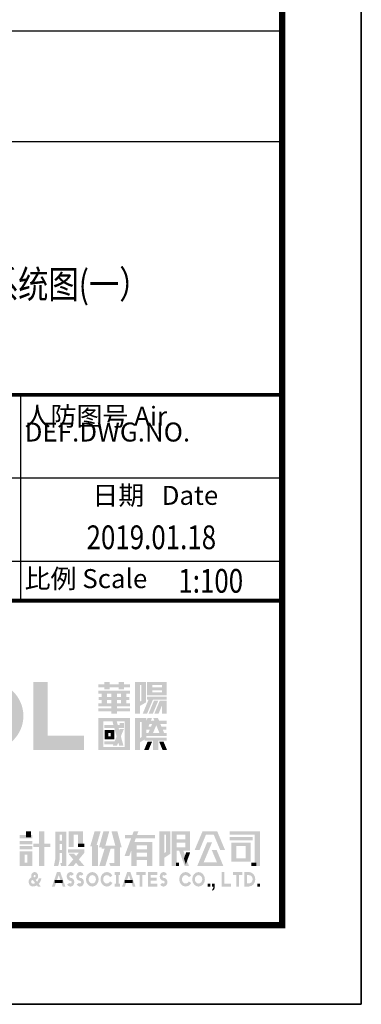
# Model space of a CAD drawing. Extents: x -6996706 to 419431, y -2578779 to 4918159.
# Drawn here: x -205632 to -201320, y 303640 to 316079 of the extents above; entities that cross this region are included whole.
import ezdxf
from ezdxf.enums import TextEntityAlignment as Align

# ---------------------------------------------------------------- set-up
doc = ezdxf.new("R2010")
doc.units = 0
doc.header["$LTSCALE"] = 1000
doc.header["$MEASUREMENT"] = 0
doc.layers.add('D_T_Unprt（不打印层）', color=140, linetype='Continuous', plot=False)
for name, color, linetype in [('F_SYMB_FIGU(图框)', 7, 'Continuous'), ('F_TEXT_FIGU(图框文字)', 2, 'Continuous'), ('图框', 7, 'Continuous')]:
    doc.layers.add(name, color=color, linetype=linetype)
doc.styles.add('宋体', font='SimSun.ttf', dxfattribs={"width": 0.8})

# ---------------------------------------------------------------- blocks, each defined once
blk = doc.blocks.new('A1-LOGO-CAPOL')
at = {"layer": 'F_SYMB_FIGU(图框)'}
h = blk.add_hatch(color=12, dxfattribs=at)
edge = h.paths.add_edge_path(flags=16)
edge.add_spline(control_points=[(880779, -661848), (880641, -661848), (880529, -661736), (880529, -661599), (880529, -661461), (880641, -661350), (880779, -661350), (880916, -661350), (881028, -661461), (881028, -661599), (881028, -661736), (880916, -661848), (880779, -661848)], knot_values=[0, 0, 0, 0, 1, 1, 1, 2, 2, 2, 3, 3, 3, 4, 4, 4, 4], degree=3, periodic=0)
edge = h.paths.add_edge_path()
edge.add_spline(control_points=[(880779, -661169), (880541, -661169), (880349, -661362), (880349, -661599), (880349, -661836), (880541, -662029), (880779, -662029), (881016, -662029), (881208, -661836), (881208, -661599), (881208, -661362), (881016, -661169), (880779, -661169)], knot_values=[0, 0, 0, 0, 1, 1, 1, 2, 2, 2, 3, 3, 3, 4, 4, 4, 4], degree=3, periodic=0)
h = blk.add_hatch(color=12, dxfattribs=at)
h.dxf.hatch_style = 2
h.paths.add_polyline_path([(881516, -661848), (881516, -661169), (881335, -661169), (881335, -662029), (881971, -662029), (881971, -661848)])
h = blk.add_hatch(color=12, dxfattribs=at)
h.dxf.hatch_style = 2
h.paths.add_polyline_path([(882229, -661263), (882295, -661263), (882295, -661239), (882411, -661239), (882411, -661263), (882477, -661263), (882477, -661239), (882553, -661239), (882553, -661200), (882477, -661200), (882477, -661169), (882411, -661169), (882411, -661200), (882295, -661200), (882295, -661169), (882229, -661169), (882229, -661200), (882152, -661200), (882152, -661239), (882229, -661239)])
h = blk.add_hatch(color=12, dxfattribs=at)
h.dxf.hatch_style = 2
h.paths.add_polyline_path([(882553, -661319), (882553, -661280), (882388, -661280), (882318, -661280), (882152, -661280), (882152, -661319), (882198, -661319), (882198, -661360), (882160, -661360), (882160, -661399), (882198, -661399), (882198, -661439), (882152, -661439), (882152, -661478), (882318, -661478), (882318, -661501), (882152, -661501), (882152, -661540), (882318, -661540), (882318, -661570), (882388, -661570), (882388, -661540), (882553, -661540), (882553, -661501), (882388, -661501), (882388, -661478), (882553, -661478), (882553, -661439), (882508, -661439), (882508, -661399), (882546, -661399), (882546, -661360), (882508, -661360), (882508, -661319)])
h.paths.add_polyline_path([(882265, -661319), (882318, -661319), (882318, -661360), (882265, -661360)])
h.paths.add_polyline_path([(882265, -661439), (882265, -661399), (882318, -661399), (882318, -661439)])
h.paths.add_polyline_path([(882441, -661439), (882388, -661439), (882388, -661399), (882441, -661399)])
h.paths.add_polyline_path([(882441, -661360), (882388, -661360), (882388, -661319), (882441, -661319)])
h = blk.add_hatch(color=12, dxfattribs=at)
h.dxf.hatch_style = 2
h.paths.add_polyline_path([(882757, -661427), (882757, -661169), (882615, -661169), (882615, -661571), (882681, -661571), (882681, -661471)])
h.paths.add_polyline_path([(882697, -661208), (882697, -661408), (882681, -661417), (882681, -661208)])
h = blk.add_hatch(color=12, dxfattribs=at)
h.dxf.hatch_style = 2
h.paths.add_polyline_path([(882770, -661169), (882770, -661340), (883016, -661340), (883016, -661169)])
h.paths.add_polyline_path([(882957, -661301), (882836, -661301), (882836, -661275), (882957, -661275)])
h.paths.add_polyline_path([(882957, -661236), (882836, -661236), (882836, -661208), (882957, -661208)])
h = blk.add_hatch(color=12, dxfattribs=at)
h.dxf.hatch_style = 2
h.paths.add_polyline_path([(882770, -661393), (882788, -661393), (882714, -661571), (882769, -661571), (882843, -661393), (883016, -661393), (883016, -661354), (882770, -661354)])
h = blk.add_hatch(color=12, dxfattribs=at)
h.dxf.hatch_style = 2
h.paths.add_polyline_path([(882856, -661407), (882788, -661571), (882842, -661571), (882910, -661407)])
h = blk.add_hatch(color=12, dxfattribs=at)
h.dxf.hatch_style = 2
h.paths.add_polyline_path([(882929, -661407), (882861, -661571), (882914, -661571), (882958, -661466), (882958, -661571), (883016, -661571), (883016, -661407)])
h = blk.add_hatch(color=12, dxfattribs=at)
h.dxf.hatch_style = 2
h.paths.add_polyline_path([(882553, -661627), (882553, -661627), (882553, -661627), (882152, -661627), (882152, -661627), (882152, -662029), (882553, -662029), (882553, -662029)])
h.paths.add_polyline_path([(882487, -661990), (882218, -661990), (882218, -661666), (882332, -661666), (882344, -661712), (882228, -661712), (882228, -661751), (882355, -661751), (882385, -661858), (882360, -661918), (882228, -661918), (882228, -661957), (882343, -661957), (882336, -661975), (882389, -661975), (882406, -661935), (882417, -661975), (882471, -661975), (882438, -661856), (882477, -661764), (882424, -661764), (882417, -661779), (882410, -661751), (882477, -661751), (882477, -661686), (882422, -661686), (882422, -661712), (882399, -661712), (882386, -661666), (882487, -661666)])
h = blk.add_hatch(color=12, dxfattribs=at)
h.dxf.hatch_style = 2
h.paths.add_polyline_path([(883016, -661911), (883016, -661872), (882759, -661872), (882759, -661852), (883016, -661852), (883016, -661813), (882984, -661813), (882968, -661773), (883011, -661773), (883011, -661734), (882951, -661734), (882937, -661699), (883016, -661699), (883016, -661660), (882921, -661660), (882907, -661627), (882848, -661627), (882861, -661660), (882817, -661660), (882831, -661627), (882774, -661627), (882759, -661663), (882759, -661627), (882757, -661627), (882615, -661627), (882615, -662029), (882681, -662029), (882681, -661931), (882737, -661898), (882737, -661911), (882844, -661911), (882844, -662029), (882910, -662029), (882910, -661911)])
h.paths.add_polyline_path([(882759, -661813), (882759, -661773), (882771, -661773), (882803, -661773), (882786, -661813)])
h.paths.add_polyline_path([(882845, -661813), (882885, -661717), (882925, -661813)])
h.paths.add_polyline_path([(882833, -661699), (882819, -661734), (882787, -661734), (882801, -661699)])
h.paths.add_polyline_path([(882681, -661675), (882700, -661675), (882700, -661866), (882681, -661877)])
h = blk.add_hatch(color=12, dxfattribs=at)
h.dxf.hatch_style = 2
h.paths.add_polyline_path([(882357, -661778), (882232, -661778), (882232, -661895), (882357, -661895)])
h.paths.add_polyline_path([(882280, -661816), (882308, -661816), (882308, -661857), (882280, -661857)])
h = blk.add_hatch(color=12, dxfattribs=at)
h.dxf.hatch_style = 2
h.paths.add_polyline_path([(882732, -662029), (882788, -662029), (882832, -661924), (882776, -661924)])
h = blk.add_hatch(color=12, dxfattribs=at)
h.dxf.hatch_style = 2
h.paths.add_polyline_path([(882977, -661924), (882922, -661924), (882965, -662029), (883021, -662029)])
blk = doc.blocks.new('A1-INFO-深圳市华阳国际工程设计股份有限公司')
at = {"layer": 'F_SYMB_FIGU(图框)'}
h = blk.add_hatch(color=256, dxfattribs=at)
h.dxf.hatch_style = 2
h.paths.add_polyline_path([(881322, -663146), (881162, -663146), (881162, -663104), (881322, -663104)])
h = blk.add_hatch(color=256, dxfattribs=at)
h.dxf.hatch_style = 2
h.paths.add_polyline_path([(881306, -663132), (881242, -663132), (881242, -663055), (881306, -663055)])
h = blk.add_hatch(color=256, dxfattribs=at)
h.dxf.hatch_style = 2
h.paths.add_polyline_path([(881474, -663493), (881406, -663493), (881406, -663055), (881474, -663055)])
h = blk.add_hatch(color=256, dxfattribs=at)
h.dxf.hatch_style = 2
h.paths.add_polyline_path([(881609, -663414), (881593, -663494), (881649, -663494), (881659, -663445), (881659, -663445), (881659, -663445), (881664, -663422), (881664, -663332), (881694, -663332), (881694, -663456), (881673, -663456), (881684, -663494), (881748, -663494), (881748, -663060), (881609, -663060)])
h.paths.add_polyline_path([(881664, -663098), (881694, -663098), (881694, -663176), (881664, -663176)])
h.paths.add_polyline_path([(881664, -663215), (881694, -663215), (881694, -663294), (881664, -663294)])
h = blk.add_hatch(color=256, dxfattribs=at)
h.dxf.hatch_style = 2
h.paths.add_polyline_path([(881961, -663099), (881778, -663099), (881778, -663057), (881961, -663057)])
h = blk.add_hatch(color=256, dxfattribs=at)
h.dxf.hatch_style = 2
h.paths.add_polyline_path([(881841, -663255), (881778, -663255), (881778, -663073), (881841, -663073)])
h = blk.add_hatch(color=256, dxfattribs=at)
h.dxf.hatch_style = 2
h.paths.add_polyline_path([(881961, -663255), (881897, -663255), (881897, -663073), (881961, -663073)])
h = blk.add_hatch(color=256, dxfattribs=at)
h.dxf.hatch_style = 2
h.paths.add_polyline_path([(882183, -663056), (882107, -663056), (882052, -663245), (882076, -663245), (882076, -663495), (882148, -663495), (882148, -663231), (882132, -663231)])
h = blk.add_hatch(color=256, dxfattribs=at)
h.dxf.hatch_style = 2
h.paths.add_polyline_path([(882394, -663056), (882320, -663056), (882368, -663236), (882243, -663236), (882292, -663056), (882218, -663056), (882163, -663257), (882197, -663257), (882197, -663276), (882233, -663276), (882166, -663495), (882242, -663495), (882309, -663276), (882354, -663276), (882354, -663455), (882291, -663455), (882306, -663495), (882426, -663495), (882426, -663257), (882448, -663257)])
h = blk.add_hatch(color=256, dxfattribs=at)
h.dxf.hatch_style = 2
h.paths.add_polyline_path([(882485, -663370), (882544, -663370), (882660, -663055), (882601, -663055)])
h = blk.add_hatch(color=256, dxfattribs=at)
h.dxf.hatch_style = 2
h.paths.add_polyline_path([(882869, -663147), (882490, -663147), (882490, -663105), (882869, -663105)])
h = blk.add_hatch(color=256, dxfattribs=at)
h.dxf.hatch_style = 2
h.paths.add_polyline_path([(883064, -663055), (882926, -663055), (882926, -663495), (882989, -663495), (882989, -663386), (882989, -663097), (883015, -663097), (883064, -663097)])
h = blk.add_hatch(color=256, dxfattribs=at)
h.dxf.hatch_style = 2
h.paths.add_polyline_path([(883007, -663082), (883007, -663099), (883007, -663319), (882978, -663338), (882978, -663396), (883064, -663340), (883064, -663055), (883040, -663055)])
h = blk.add_hatch(color=256, dxfattribs=at)
h.dxf.hatch_style = 2
h.paths.add_polyline_path([(883078, -663055), (883078, -663299), (883311, -663299), (883311, -663055)])
h.paths.add_polyline_path([(883254, -663257), (883141, -663257), (883141, -663203), (883141, -663130), (883141, -663097), (883254, -663097)])
h = blk.add_hatch(color=256, dxfattribs=at)
h.dxf.hatch_style = 2
h.paths.add_polyline_path([(883431, -663294), (883531, -663055), (883470, -663055), (883369, -663294)])
h = blk.add_hatch(color=256, dxfattribs=at)
h.dxf.hatch_style = 2
h.paths.add_polyline_path([(883460, -663097), (883670, -663097), (883655, -663055), (883475, -663055)])
h = blk.add_hatch(color=256, dxfattribs=at)
h.dxf.hatch_style = 2
h.paths.add_polyline_path([(883693, -663294), (883592, -663055), (883654, -663055), (883754, -663294)])
h = blk.add_hatch(color=256, dxfattribs=at)
h.dxf.hatch_style = 2
h.paths.add_polyline_path([(884196, -663097), (883811, -663097), (883811, -663055), (884196, -663055)])
h = blk.add_hatch(color=256, dxfattribs=at)
h.dxf.hatch_style = 2
h.paths.add_polyline_path([(884101, -663170), (883811, -663170), (883811, -663128), (884101, -663128)])
h = blk.add_hatch(color=256, dxfattribs=at)
h.dxf.hatch_style = 2
h.paths.add_polyline_path([(884129, -663495), (884196, -663495), (884196, -663056), (884129, -663056)])
h = blk.add_hatch(color=256, dxfattribs=at)
h.dxf.hatch_style = 2
h.paths.add_polyline_path([(881322, -663219), (881162, -663219), (881162, -663177), (881322, -663177)])
h = blk.add_hatch(color=256, dxfattribs=at)
h.dxf.hatch_style = 2
h.paths.add_polyline_path([(881322, -663283), (881162, -663283), (881162, -663240), (881322, -663240)])
h = blk.add_hatch(color=256, dxfattribs=at)
h.dxf.hatch_style = 2
h.paths.add_polyline_path([(881546, -663254), (881334, -663254), (881334, -663212), (881546, -663212)])
h = blk.add_hatch(color=256, dxfattribs=at)
h.dxf.hatch_style = 2
h.paths.add_polyline_path([(881978, -663255), (881897, -663255), (881897, -663213), (881978, -663213)])
h = blk.add_hatch(color=256, dxfattribs=at)
h.dxf.hatch_style = 2
h.paths.add_polyline_path([(882639, -663495), (882571, -663495), (882571, -663191), (882639, -663191)])
h = blk.add_hatch(color=256, dxfattribs=at)
h.dxf.hatch_style = 2
h.paths.add_polyline_path([(882829, -663234), (882578, -663234), (882578, -663191), (882829, -663191)])
h = blk.add_hatch(color=256, dxfattribs=at)
h.dxf.hatch_style = 2
h.paths.add_polyline_path([(882837, -663495), (882770, -663495), (882770, -663191), (882837, -663191)])
h = blk.add_hatch(color=256, dxfattribs=at)
h.dxf.hatch_style = 2
h.paths.add_polyline_path([(883141, -663495), (883078, -663495), (883078, -663242), (883141, -663242)])
h = blk.add_hatch(color=256, dxfattribs=at)
h.dxf.hatch_style = 2
h.paths.add_polyline_path([(883275, -663198), (883113, -663198), (883113, -663156), (883275, -663156)])
h = blk.add_hatch(color=256, dxfattribs=at)
h.dxf.hatch_style = 2
h.paths.add_polyline_path([(883403, -663493), (883465, -663493), (883589, -663197), (883527, -663197)])
h = blk.add_hatch(color=256, dxfattribs=at)
h.dxf.hatch_style = 2
h.paths.add_polyline_path([(883896, -663417), (883832, -663417), (883832, -663201), (883896, -663201)])
h = blk.add_hatch(color=256, dxfattribs=at)
h.dxf.hatch_style = 2
h.paths.add_polyline_path([(884060, -663244), (883852, -663244), (883852, -663201), (884060, -663201)])
h = blk.add_hatch(color=256, dxfattribs=at)
h.dxf.hatch_style = 2
h.paths.add_polyline_path([(884077, -663438), (884014, -663438), (884014, -663201), (884077, -663201)])
h = blk.add_hatch(color=256, dxfattribs=at)
h.dxf.hatch_style = 2
h.paths.add_polyline_path([(881319, -663353), (881162, -663353), (881162, -663311), (881319, -663311)])
h = blk.add_hatch(color=256, dxfattribs=at)
h.dxf.hatch_style = 2
h.paths.add_polyline_path([(881225, -663493), (881162, -663493), (881162, -663311), (881225, -663311)])
h = blk.add_hatch(color=256, dxfattribs=at)
h.dxf.hatch_style = 2
h.paths.add_polyline_path([(881322, -663493), (881259, -663493), (881259, -663311), (881322, -663311)])
h = blk.add_hatch(color=256, dxfattribs=at)
h.dxf.hatch_style = 2
h.paths.add_polyline_path([(881977, -663326), (881769, -663326), (881769, -663284), (881977, -663284)])
h = blk.add_hatch(color=256, dxfattribs=at)
h.dxf.hatch_style = 2
h.paths.add_polyline_path([(881977, -663284), (881944, -663284), (881769, -663494), (881840, -663494), (881977, -663329)])
h = blk.add_hatch(color=256, dxfattribs=at)
h.dxf.hatch_style = 2
h.paths.add_polyline_path([(881849, -663341), (881778, -663341), (881906, -663494), (881977, -663494)])
h = blk.add_hatch(color=256, dxfattribs=at)
h.dxf.hatch_style = 2
h.paths.add_polyline_path([(882814, -663325), (882578, -663325), (882578, -663283), (882814, -663283)])
h = blk.add_hatch(color=256, dxfattribs=at)
h.dxf.hatch_style = 2
h.paths.add_polyline_path([(882814, -663417), (882578, -663417), (882578, -663375), (882814, -663375)])
h = blk.add_hatch(color=256, dxfattribs=at)
h.dxf.hatch_style = 2
h.paths.add_polyline_path([(883244, -663494), (883168, -663286), (883221, -663286), (883298, -663494)])
h = blk.add_hatch(color=256, dxfattribs=at)
h.dxf.hatch_style = 2
h.paths.add_polyline_path([(883258, -663474), (883313, -663324), (883262, -663324), (883234, -663401)])
h = blk.add_hatch(color=256, dxfattribs=at)
h.dxf.hatch_style = 2
h.paths.add_polyline_path([(883731, -663493), (883670, -663493), (883586, -663294), (883648, -663294)])
h = blk.add_hatch(color=256, dxfattribs=at)
h.dxf.hatch_style = 2
h.paths.add_polyline_path([(884060, -663438), (883832, -663438), (883832, -663396), (884060, -663396)])
h = blk.add_hatch(color=256, dxfattribs=at)
h.dxf.hatch_style = 2
h.paths.add_polyline_path([(881319, -663493), (881162, -663493), (881162, -663451), (881319, -663451)])
h = blk.add_hatch(color=256, dxfattribs=at)
h.dxf.hatch_style = 2
h.paths.add_polyline_path([(883172, -663495), (883134, -663495), (883134, -663452), (883172, -663452)])
h = blk.add_hatch(color=256, dxfattribs=at)
h.dxf.hatch_style = 2
h.paths.add_polyline_path([(883691, -663493), (883426, -663493), (883426, -663448), (883676, -663448)])
h = blk.add_hatch(color=256, dxfattribs=at)
h.dxf.hatch_style = 2
h.paths.add_polyline_path([(884147, -663495), (884086, -663495), (884086, -663452), (884147, -663452)])
h = blk.add_hatch(color=256, dxfattribs=at)
h.dxf.hatch_style = 2
edge = h.paths.add_edge_path()
edge.add_spline(control_points=[(881435, -663650), (881435, -663650), (881403, -663650), (881403, -663650), (881399, -663667), (881391, -663682), (881381, -663693), (881381, -663693), (881362, -663670), (881362, -663670), (881381, -663664), (881394, -663644), (881394, -663621), (881394, -663594), (881375, -663571), (881350, -663571), (881326, -663571), (881306, -663594), (881306, -663621), (881306, -663627), (881308, -663633), (881310, -663639), (881289, -663647), (881274, -663669), (881274, -663695), (881274, -663728), (881297, -663754), (881326, -663754), (881345, -663754), (881363, -663749), (881378, -663739), (881378, -663739), (881390, -663754), (881390, -663754), (881390, -663754), (881427, -663754), (881427, -663754), (881427, -663754), (881401, -663720), (881401, -663720), (881419, -663702), (881431, -663677), (881435, -663650)], knot_values=[0, 0, 0, 0, 1, 1, 1, 2, 2, 2, 3, 3, 3, 4, 4, 4, 5, 5, 5, 6, 6, 6, 7, 7, 7, 8, 8, 8, 9, 9, 9, 10, 10, 10, 11, 11, 11, 12, 12, 12, 13, 13, 13, 14, 14, 14, 14], degree=3, periodic=0)
edge = h.paths.add_edge_path()
edge.add_spline(control_points=[(881350, -663607), (881357, -663607), (881363, -663613), (881363, -663621), (881363, -663629), (881357, -663636), (881350, -663636), (881350, -663636), (881350, -663636), (881350, -663636), (881350, -663636), (881341, -663636), (881341, -663636), (881339, -663631), (881338, -663627), (881338, -663621), (881338, -663613), (881343, -663607), (881350, -663607)], knot_values=[0, 0, 0, 0, 1, 1, 1, 2, 2, 2, 3, 3, 3, 4, 4, 4, 5, 5, 5, 6, 6, 6, 6], degree=3, periodic=0)
edge = h.paths.add_edge_path()
edge.add_spline(control_points=[(881326, -663718), (881326, -663718), (881326, -663718), (881326, -663718), (881314, -663718), (881305, -663708), (881305, -663695), (881305, -663682), (881314, -663672), (881326, -663672), (881326, -663672), (881326, -663672), (881326, -663672), (881326, -663672), (881327, -663672), (881327, -663672), (881327, -663672), (881357, -663711), (881357, -663711), (881347, -663716), (881337, -663718), (881326, -663718)], knot_values=[0, 0, 0, 0, 1, 1, 1, 2, 2, 2, 3, 3, 3, 4, 4, 4, 5, 5, 5, 6, 6, 6, 7, 7, 7, 7], degree=3, periodic=0)
h = blk.add_hatch(color=256, dxfattribs=at)
h.dxf.hatch_style = 2
h.paths.add_polyline_path([(881568, -663755), (881632, -663571), (881667, -663571), (881603, -663755)])
h = blk.add_hatch(color=256, dxfattribs=at)
h.dxf.hatch_style = 2
h.paths.add_polyline_path([(881738, -663755), (881673, -663571), (881640, -663571), (881704, -663755)])
h = blk.add_hatch(color=256, dxfattribs=at)
h.dxf.hatch_style = 2
edge = h.paths.add_edge_path()
edge.add_spline(control_points=[(881802, -663644), (881802, -663644), (881802, -663644), (881802, -663644), (881802, -663644), (881802, -663644), (881802, -663644), (881794, -663644), (881788, -663636), (881788, -663627), (881788, -663617), (881794, -663610), (881802, -663610), (881808, -663610), (881813, -663613), (881815, -663618), (881815, -663618), (881845, -663599), (881845, -663599), (881836, -663582), (881820, -663571), (881802, -663571), (881776, -663571), (881754, -663596), (881754, -663627), (881754, -663657), (881776, -663682), (881802, -663682), (881811, -663682), (881817, -663690), (881817, -663699), (881817, -663708), (881811, -663716), (881802, -663716), (881797, -663716), (881792, -663713), (881790, -663708), (881790, -663708), (881760, -663727), (881760, -663727), (881769, -663743), (881784, -663755), (881802, -663755), (881829, -663755), (881851, -663730), (881851, -663699), (881851, -663668), (881829, -663644), (881802, -663644)], knot_values=[0, 0, 0, 0, 1, 1, 1, 2, 2, 2, 3, 3, 3, 4, 4, 4, 5, 5, 5, 6, 6, 6, 7, 7, 7, 8, 8, 8, 9, 9, 9, 10, 10, 10, 11, 11, 11, 12, 12, 12, 13, 13, 13, 14, 14, 14, 15, 15, 15, 16, 16, 16, 16], degree=3, periodic=0)
h = blk.add_hatch(color=256, dxfattribs=at)
h.dxf.hatch_style = 2
edge = h.paths.add_edge_path()
edge.add_spline(control_points=[(881923, -663644), (881923, -663644), (881923, -663644), (881923, -663644), (881923, -663644), (881923, -663644), (881923, -663644), (881915, -663644), (881909, -663636), (881909, -663627), (881909, -663617), (881915, -663610), (881923, -663610), (881929, -663610), (881934, -663613), (881936, -663618), (881936, -663618), (881966, -663599), (881966, -663599), (881957, -663582), (881941, -663571), (881923, -663571), (881897, -663571), (881875, -663596), (881875, -663627), (881875, -663657), (881897, -663682), (881923, -663682), (881932, -663682), (881938, -663690), (881938, -663699), (881938, -663708), (881932, -663716), (881923, -663716), (881918, -663716), (881913, -663713), (881911, -663708), (881911, -663708), (881881, -663727), (881881, -663727), (881890, -663743), (881905, -663755), (881923, -663755), (881950, -663755), (881972, -663730), (881972, -663699), (881972, -663668), (881950, -663644), (881923, -663644)], knot_values=[0, 0, 0, 0, 1, 1, 1, 2, 2, 2, 3, 3, 3, 4, 4, 4, 5, 5, 5, 6, 6, 6, 7, 7, 7, 8, 8, 8, 9, 9, 9, 10, 10, 10, 11, 11, 11, 12, 12, 12, 13, 13, 13, 14, 14, 14, 15, 15, 15, 16, 16, 16, 16], degree=3, periodic=0)
h = blk.add_hatch(color=256, dxfattribs=at)
h.dxf.hatch_style = 2
edge = h.paths.add_edge_path()
edge.add_spline(control_points=[(882078, -663571), (882033, -663571), (881997, -663612), (881997, -663663), (881997, -663713), (882033, -663755), (882078, -663755), (882122, -663755), (882158, -663713), (882158, -663663), (882158, -663612), (882122, -663571), (882078, -663571)], knot_values=[0, 0, 0, 0, 1, 1, 1, 2, 2, 2, 3, 3, 3, 4, 4, 4, 4], degree=3, periodic=0)
edge = h.paths.add_edge_path()
edge.add_spline(control_points=[(882078, -663716), (882052, -663716), (882031, -663692), (882031, -663663), (882031, -663634), (882052, -663610), (882078, -663610), (882103, -663610), (882124, -663634), (882124, -663663), (882124, -663692), (882103, -663716), (882078, -663716)], knot_values=[0, 0, 0, 0, 1, 1, 1, 2, 2, 2, 3, 3, 3, 4, 4, 4, 4], degree=3, periodic=0)
h = blk.add_hatch(color=256, dxfattribs=at)
h.dxf.hatch_style = 2
edge = h.paths.add_edge_path()
edge.add_spline(control_points=[(882302, -663689), (882293, -663705), (882278, -663716), (882261, -663716), (882235, -663716), (882215, -663692), (882215, -663663), (882215, -663634), (882235, -663610), (882261, -663610), (882278, -663610), (882293, -663620), (882302, -663636), (882302, -663636), (882331, -663617), (882331, -663617), (882317, -663590), (882291, -663571), (882261, -663571), (882217, -663571), (882181, -663612), (882181, -663663), (882181, -663713), (882217, -663755), (882261, -663755), (882291, -663755), (882317, -663736), (882331, -663709), (882331, -663709), (882302, -663689), (882302, -663689)], knot_values=[0, 0, 0, 0, 1, 1, 1, 2, 2, 2, 3, 3, 3, 4, 4, 4, 5, 5, 5, 6, 6, 6, 7, 7, 7, 8, 8, 8, 9, 9, 9, 10, 10, 10, 10], degree=3, periodic=0)
h = blk.add_hatch(color=256, dxfattribs=at)
h.dxf.hatch_style = 2
h.paths.add_polyline_path([(882428, -663610), (882428, -663571), (882411, -663571), (882377, -663571), (882361, -663571), (882361, -663610), (882377, -663610), (882377, -663716), (882361, -663716), (882361, -663755), (882377, -663755), (882411, -663755), (882428, -663755), (882428, -663716), (882411, -663716), (882411, -663610)])
h = blk.add_hatch(color=256, dxfattribs=at)
h.dxf.hatch_style = 2
h.paths.add_polyline_path([(882454, -663755), (882518, -663571), (882552, -663571), (882488, -663755)])
h = blk.add_hatch(color=256, dxfattribs=at)
h.dxf.hatch_style = 2
h.paths.add_polyline_path([(882623, -663755), (882558, -663571), (882525, -663571), (882589, -663755)])
h = blk.add_hatch(color=256, dxfattribs=at)
h.dxf.hatch_style = 2
h.paths.add_polyline_path([(882751, -663571), (882708, -663571), (882675, -663571), (882632, -663571), (882632, -663610), (882675, -663610), (882675, -663755), (882708, -663755), (882708, -663610), (882751, -663610)])
h = blk.add_hatch(color=256, dxfattribs=at)
h.dxf.hatch_style = 2
h.paths.add_polyline_path([(882898, -663610), (882898, -663571), (882813, -663571), (882779, -663571), (882779, -663610), (882779, -663644), (882779, -663682), (882779, -663716), (882779, -663755), (882813, -663755), (882898, -663755), (882898, -663716), (882813, -663716), (882813, -663682), (882889, -663682), (882889, -663644), (882813, -663644), (882813, -663610)])
h = blk.add_hatch(color=256, dxfattribs=at)
h.dxf.hatch_style = 2
edge = h.paths.add_edge_path()
edge.add_spline(control_points=[(882977, -663644), (882977, -663644), (882977, -663644), (882977, -663644), (882977, -663644), (882977, -663644), (882977, -663644), (882969, -663644), (882963, -663636), (882963, -663627), (882963, -663617), (882969, -663610), (882977, -663610), (882983, -663610), (882988, -663613), (882990, -663618), (882990, -663618), (883020, -663599), (883020, -663599), (883011, -663582), (882995, -663571), (882977, -663571), (882951, -663571), (882929, -663596), (882929, -663627), (882929, -663657), (882951, -663682), (882977, -663682), (882986, -663682), (882992, -663690), (882992, -663699), (882992, -663708), (882986, -663716), (882977, -663716), (882972, -663716), (882967, -663713), (882965, -663708), (882965, -663708), (882935, -663727), (882935, -663727), (882944, -663743), (882959, -663755), (882977, -663755), (883004, -663755), (883026, -663730), (883026, -663699), (883026, -663668), (883004, -663644), (882977, -663644)], knot_values=[0, 0, 0, 0, 1, 1, 1, 2, 2, 2, 3, 3, 3, 4, 4, 4, 5, 5, 5, 6, 6, 6, 7, 7, 7, 8, 8, 8, 9, 9, 9, 10, 10, 10, 11, 11, 11, 12, 12, 12, 13, 13, 13, 14, 14, 14, 15, 15, 15, 16, 16, 16, 16], degree=3, periodic=0)
h = blk.add_hatch(color=256, dxfattribs=at)
h.dxf.hatch_style = 2
edge = h.paths.add_edge_path()
edge.add_spline(control_points=[(883296, -663689), (883288, -663705), (883273, -663716), (883255, -663716), (883230, -663716), (883209, -663692), (883209, -663663), (883209, -663634), (883230, -663610), (883255, -663610), (883273, -663610), (883288, -663620), (883296, -663636), (883296, -663636), (883325, -663617), (883325, -663617), (883311, -663590), (883285, -663571), (883255, -663571), (883211, -663571), (883175, -663612), (883175, -663663), (883175, -663714), (883211, -663754), (883255, -663754), (883285, -663754), (883311, -663736), (883325, -663709), (883325, -663709), (883296, -663689), (883296, -663689)], knot_values=[0, 0, 0, 0, 1, 1, 1, 2, 2, 2, 3, 3, 3, 4, 4, 4, 5, 5, 5, 6, 6, 6, 7, 7, 7, 8, 8, 8, 9, 9, 9, 10, 10, 10, 10], degree=3, periodic=0)
h = blk.add_hatch(color=256, dxfattribs=at)
h.dxf.hatch_style = 2
edge = h.paths.add_edge_path()
edge.add_spline(control_points=[(883419, -663571), (883375, -663571), (883339, -663612), (883339, -663663), (883339, -663713), (883375, -663755), (883419, -663755), (883463, -663755), (883499, -663713), (883499, -663663), (883499, -663612), (883463, -663571), (883419, -663571)], knot_values=[0, 0, 0, 0, 1, 1, 1, 2, 2, 2, 3, 3, 3, 4, 4, 4, 4], degree=3, periodic=0)
edge = h.paths.add_edge_path()
edge.add_spline(control_points=[(883419, -663716), (883393, -663716), (883372, -663692), (883372, -663663), (883372, -663634), (883393, -663610), (883419, -663610), (883445, -663610), (883466, -663634), (883466, -663663), (883466, -663692), (883445, -663716), (883419, -663716)], knot_values=[0, 0, 0, 0, 1, 1, 1, 2, 2, 2, 3, 3, 3, 4, 4, 4, 4], degree=3, periodic=0)
h = blk.add_hatch(color=256, dxfattribs=at)
h.dxf.hatch_style = 2
h.paths.add_polyline_path([(883743, -663716), (883743, -663571), (883710, -663571), (883710, -663754), (883829, -663754), (883829, -663716)])
h = blk.add_hatch(color=256, dxfattribs=at)
h.dxf.hatch_style = 2
h.paths.add_polyline_path([(883971, -663571), (883929, -663571), (883895, -663571), (883852, -663571), (883852, -663610), (883895, -663610), (883895, -663754), (883929, -663754), (883929, -663610), (883971, -663610)])
h = blk.add_hatch(color=256, dxfattribs=at)
h.dxf.hatch_style = 2
edge = h.paths.add_edge_path()
edge.add_spline(control_points=[(884058, -663571), (884058, -663571), (884058, -663571), (884058, -663571), (884058, -663571), (884030, -663571), (884030, -663571), (884030, -663571), (883996, -663571), (883996, -663571), (883996, -663571), (883996, -663610), (883996, -663610), (883996, -663610), (883996, -663643), (883996, -663643), (883996, -663643), (883996, -663682), (883996, -663682), (883996, -663682), (883996, -663715), (883996, -663715), (883996, -663715), (883996, -663754), (883996, -663754), (883996, -663754), (884030, -663754), (884030, -663754), (884030, -663754), (884055, -663754), (884055, -663754), (884100, -663754), (884135, -663713), (884135, -663662), (884135, -663613), (884101, -663573), (884058, -663571)], knot_values=[0, 0, 0, 0, 1, 1, 1, 2, 2, 2, 3, 3, 3, 4, 4, 4, 5, 5, 5, 6, 6, 6, 7, 7, 7, 8, 8, 8, 9, 9, 9, 10, 10, 10, 11, 11, 11, 12, 12, 12, 12], degree=3, periodic=0)
edge = h.paths.add_edge_path()
edge.add_spline(control_points=[(884030, -663682), (884030, -663682), (884030, -663643), (884030, -663643), (884030, -663643), (884030, -663610), (884030, -663610), (884030, -663610), (884055, -663610), (884055, -663610), (884081, -663610), (884102, -663633), (884102, -663662), (884102, -663692), (884081, -663715), (884055, -663715), (884055, -663715), (884030, -663715), (884030, -663715), (884030, -663715), (884030, -663682), (884030, -663682)], knot_values=[0, 0, 0, 0, 1, 1, 1, 2, 2, 2, 3, 3, 3, 4, 4, 4, 5, 5, 5, 6, 6, 6, 7, 7, 7, 7], degree=3, periodic=0)
h = blk.add_hatch(color=256, dxfattribs=at)
h.dxf.hatch_style = 2
h.paths.add_polyline_path([(881603, -663709), (881603, -663671), (881704, -663671), (881704, -663709)])
h = blk.add_hatch(color=256, dxfattribs=at)
h.dxf.hatch_style = 2
h.paths.add_polyline_path([(882488, -663709), (882488, -663671), (882589, -663671), (882589, -663709)])
h = blk.add_hatch(color=256, dxfattribs=at)
h.dxf.hatch_style = 2
h.paths.add_polyline_path([(883566, -663754), (883533, -663754), (883533, -663716), (883566, -663716)])
h = blk.add_hatch(color=256, dxfattribs=at)
h.dxf.hatch_style = 2
edge = h.paths.add_edge_path()
edge.add_spline(control_points=[(883590, -663754), (883590, -663754), (883590, -663716), (883590, -663716), (883590, -663716), (883623, -663716), (883623, -663716), (883623, -663716), (883623, -663754), (883623, -663754), (883623, -663781), (883614, -663799), (883596, -663808), (883596, -663808), (883588, -663794), (883588, -663794), (883600, -663788), (883606, -663775), (883606, -663754), (883606, -663754), (883590, -663754), (883590, -663754)], knot_values=[0, 0, 0, 0, 1, 1, 1, 2, 2, 2, 3, 3, 3, 4, 4, 4, 5, 5, 5, 6, 6, 6, 7, 7, 7, 7], degree=3, periodic=0)
h = blk.add_hatch(color=256, dxfattribs=at)
h.dxf.hatch_style = 2
h.paths.add_polyline_path([(884196, -663754), (884163, -663754), (884163, -663716), (884196, -663716)])
blk = doc.blocks.new('A1-INFO-信息栏')
at = {"layer": 'F_SYMB_FIGU(图框)'}
for p, q in [((-8000, 11300), (0, 11300)), ((-8000, 9900), (0, 9900)), ((-3300, 6700), (-3300, 4100)), ((-8000, 5650), (0, 5650)), ((-8000, 4600), (0, 4600))]:
    blk.add_line(p, q, dxfattribs=at)
at = {"layer": 'F_SYMB_FIGU(图框)', "const_width": 50}
for points in [[(-8000, 6700), (0, 6700)], [(-8000, 4100), (0, 4100)]]:
    blk.add_lwpolyline(points, dxfattribs=at)
at = {"layer": 'F_SYMB_FIGU(图框)'}
for name in ['A1-LOGO-CAPOL', 'A1-INFO-深圳市华阳国际工程设计股份有限公司']:
    blk.add_blockref(name, (-884473, 664242), dxfattribs=at)
at = {"layer": 'F_SYMB_FIGU(图框)', "char_height": 240, "attachment_point": 1, "style": '宋体'}
for s, insert, width, line_spacing_factor in [('人防图号 Air DEF.DWG.NO.', (-3250, 6550), 3240, 0.5), ('日期   Date', (-2395, 5550), 3240, 0.5), ('比例 Scale', (-3250, 4498), 3000, 0.8)]:
    blk.add_mtext(s, dxfattribs=dict(at, insert=insert, width=width, line_spacing_factor=line_spacing_factor))
blk = doc.blocks.new('CAPOL_FRAM_A1')
at = {"layer": 'F_SYMB_FIGU(图框)'}
blk.add_lwpolyline([(0, 0), (841, 0), (841, 594), (0, 594)], close=True, dxfattribs=at)
at = {"layer": 'F_SYMB_FIGU(图框)', "const_width": 0.8}
blk.add_lwpolyline([(25, 584), (25, 10), (831, 10), (831, 584)], close=True, dxfattribs=at)
at = {"xscale": 0.01, "yscale": 0.01, "zscale": 0.01}
blk.add_blockref('A1-INFO-信息栏', (831, 10), dxfattribs=at)
at = {"layer": 'F_TEXT_FIGU(图框文字)', "style": '宋体', "width": 0.8}
for tag, p in [('电气', (7.5, 546.5)), ('弱电', (12.5, 546.5)), ('总图', (17.5, 546.5)), ('给排水', (17.5, 446.5)), ('建筑', (7.5, 446.5)), ('结构', (12.5, 446.5)), ('暖通', (22.5, 446.5))]:
    blk.add_attdef(tag, text='', height=2.4, rotation=90, dxfattribs=at).set_placement(p, align=Align.MIDDLE_CENTER)
for tag, height, p in [('审定', 2.4, (791, 203)), ('审核', 2.4, (791, 195)), ('项目负责', 2.4, (791, 187)), ('专业负责', 2.4, (791, 179)), ('校对', 2.4, (791, 171)), ('设计', 2.4, (791, 163)), ('绘图', 2.4, (791, 155)), ('建设单位', 3.5, (791, 142)), ('工程名称', 3.5, (791, 128)), ('子项名称', 3.5, (791, 114)), ('子项号', 3, (765.5, 69.5)), ('图号', 3, (789, 69.5)), ('人防图号', 3, (814.5, 69.5)), ('图别', 3, (765.5, 59)), ('版号', 3, (789, 59)), ('日期', 3, (814.5, 59)), ('工程编号', 3, (789, 53.5)), ('比例', 3, (822, 53.5))]:
    blk.add_attdef(tag, text='', height=height, dxfattribs=at).set_placement(p, align=Align.MIDDLE_CENTER)
for tag, height, flags, p in [('图纸名称', 3.5, 8, (791, 91)), ('图幅', 3, 1, (841, 0))]:
    blk.add_attdef(tag, text='', height=height, dxfattribs=dict(at, flags=flags)).set_placement(p, align=Align.MIDDLE_CENTER)

msp = doc.modelspace()

# ---------------------------------------------------------------- linework, layer by layer
at = {"layer": 'D_T_Unprt（不打印层）'}
msp.add_lwpolyline([(-285420, 363040), (-201320, 363040), (-201320, 303640), (-285420, 303640)], close=True, dxfattribs=at)

# ---------------------------------------------------------------- block references
at = {"layer": '图框'}
ref = msp.add_blockref('CAPOL_FRAM_A1', (-285420, 303640), dxfattribs=dict(at, xscale=100, yscale=100, zscale=100))
ref.add_attrib('日期', '2019.01.18', dxfattribs={"layer": 'F_TEXT_FIGU(图框文字)', "height": 300, "style": '宋体', "width": 0.8}).set_placement((-203970, 309540), align=Align.MIDDLE_CENTER)
ref.add_attrib('比例', '1:100', dxfattribs={"layer": 'F_TEXT_FIGU(图框文字)', "height": 300, "style": '宋体', "width": 0.8}).set_placement((-203220, 308990), align=Align.MIDDLE_CENTER)
ref.add_attrib('图纸名称_001', '商业照明配电箱系统图(一）', (-208707, 312561), dxfattribs={"layer": 'F_TEXT_FIGU(图框文字)', "height": 350, "style": '宋体', "width": 0.8})

doc.saveas('drawing.dxf')
